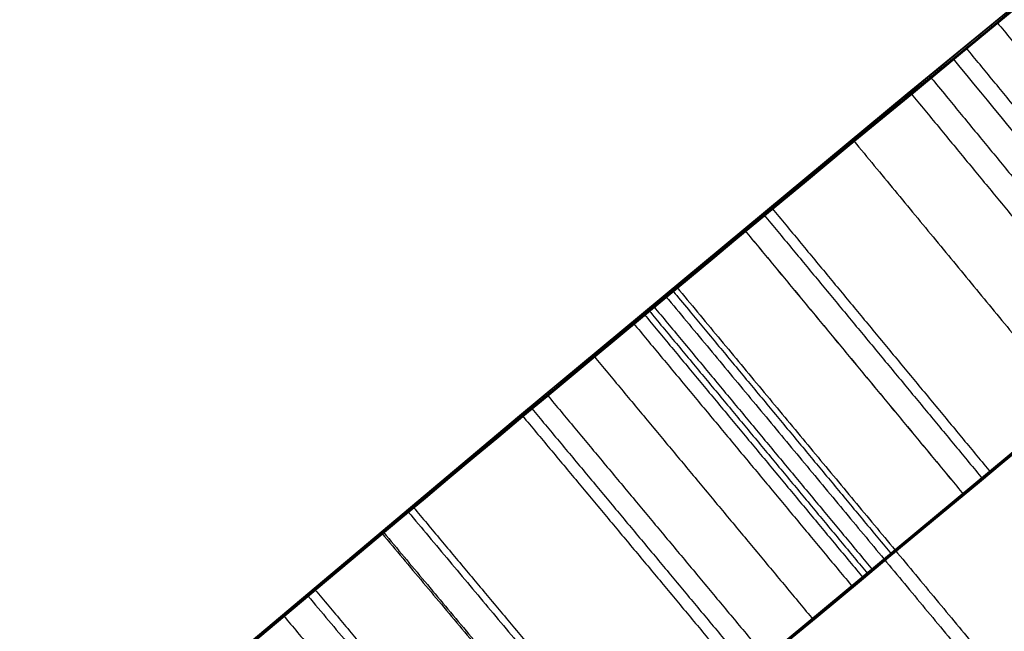
# Model space of a CAD drawing. Units: millimetres. Extents: x -68 to 68, y -68 to 68.
# Drawn here: x -16 to -16, y 19 to 19 of the extents above; entities that cross this region are included whole.
import ezdxf

# ---------------------------------------------------------------- set-up
doc = ezdxf.new("R2010")
doc.units = ezdxf.units.MM
doc.layers.add('Livello 01', color=18, linetype='Continuous', true_color=0x000000)

# ---------------------------------------------------------------- blocks, each defined once
blk = doc.blocks.new('10CI06160YY')
at = {"layer": 'Livello 01'}
for centre, radius in [((0, 0, -26), 29.95), ((0, 0, -35.5), 24), ((0, 0, -32.24999999999999), 24), ((0, 0, -36), 23.5), ((0, 0, -28.5), 22.9), ((0, 0, -26), 22.9), ((0, 0, -27.24999999999999), 22.9)]:
    blk.add_circle(centre, radius, dxfattribs=at)
at = {"layer": 'Livello 01', "extrusion": (0, 0, -1)}
blk.add_circle((0, 0), 29.95, dxfattribs=at)
at = {"layer": 'Livello 01'}
for centre, radius, start in [((0, 0, -13), 29.95, 204.4877713897663), ((0, 0, -29), 24, 180)]:
    blk.add_arc(centre, radius, start, 0, dxfattribs=at)
at = {"layer": 'Livello 01', "extrusion": (0, 0, -1)}
blk.add_arc((0, 0, 28.5), 23.5, 180, 0, dxfattribs=at)
blk = doc.blocks.new('10PM04460YY')
at = {"layer": 'Livello 01', "color": 5, "true_color": 0x0000ff}
for centre, radius in [((0, 0, -10.5), 26.25), ((0, 0, -9), 24)]:
    blk.add_circle(centre, radius, dxfattribs=at)
at = {"layer": 'Livello 01', "color": 5, "true_color": 0x0000ff, "extrusion": (0, 0, -1)}
for centre, radius in [((0, 0, 9), 26.25), ((0, 0, 9.75), 26.25), ((0, 0, -1.5), 24), ((0, 0, 3.750000000000004), 24), ((0, 0), 22.5), ((0, 0, 10.5), 22.5), ((-5e-16, 0, 5.249999999999999), 22.5)]:
    blk.add_circle(centre, radius, dxfattribs=at)
blk = doc.blocks.new('10PM06260YY_oa_0')
at = {"layer": 'Livello 01', "extrusion": (0, 0, -1)}
for centre, radius in [((-1.7e-14, 5.71e-14, -3.00000000000002), 28.5), ((-1.7e-14, 5.71e-14), 28.5), ((-1.7e-14, 5.71e-14, -1.500000000000017), 28.5), ((-1.37e-14, 5.71e-14, -12.375), 26.75), ((-1.37e-14, 5.71e-14, -7.687500000000007), 26.75), ((0, 5.71e-14, -100), 24.5), ((-1.37e-14, 5.71e-14, -56.75), 24.5), ((-1.37e-14, 5.71e-14, -12), 23.188)]:
    blk.add_circle(centre, radius, dxfattribs=at)
at = {"layer": 'Livello 01'}
for centre, radius in [((1.37e-14, 5.71e-14, 13.5), 24.5), ((1.37e-14, 5.71e-14, 3.00000000000001), 24.5), ((1.37e-14, 5.71e-14), 24.5), ((1.37e-14, 5.71e-14, 1.500000000000012), 24.5), ((0, 5.71e-14, 56), 23.2), ((1.37e-14, 5.71e-14, 10), 23.188), ((1.37e-14, 5.69e-14, 11), 23.188), ((1.37e-14, 5.71e-14, 6.500000000000006), 23.188)]:
    blk.add_circle(centre, radius, dxfattribs=at)
at = {"layer": 'Livello 01', "extrusion": (0, 0, -1)}
for centre, radius, start, end in [((-1.37e-14, 5.71e-14, -3.00000000000002), 26.75, 1.4e-14, 180), ((1.8e-15, 9.06e-14, -15.7499999999997), 24.49999999999998, 47.02864357636388, 132.9713564236361), ((1.8e-15, 9.06e-14, -35.7499999999997), 24.49999999999998, 47.02864357636388, 132.9713564236361), ((-5.34e-14, 9.59e-14, -35.7499999999997), 24.39999999999998, 47.02864357636366, 132.971356423636), ((-5.34e-14, 9.59e-14, -36.2499999999997), 24.39999999999998, 47.02864357636366, 132.971356423636), ((-3.7e-15, -1.8e-15, -16.2499999999997), 24.40000000000001, 47.0286435763639, 132.9713564236361), ((-3.7e-15, -1.8e-15, -15.7499999999997), 24.40000000000001, 47.0286435763639, 132.9713564236361), ((-1.37e-14, 5.71e-14, -35.9999999999997), 24.4, 47.02864357636381, 132.971356423636), ((-1.37e-14, 5.71e-14, -15.9999999999997), 24.4, 47.02864357636381, 132.9713564236362), ((0, 5.71e-14, -100), 23.4, 0, 270), ((2.22826e-11, 2.85354e-11, -31.0919451842383), 24.39999999996384, 48.09539447604153, 51.29669217083472), ((-2.13163e-11, -2.70006e-11, -30.8973575553723), 24.40000000003441, 48.13992037695086, 50.55133649919573)]:
    blk.add_arc(centre, radius, start, end, dxfattribs=at)
at = {"layer": 'Livello 01'}
for centre, radius, start, end in [((-1.8e-15, 9.06e-14, 16.2499999999997), 24.49999999999998, 47.02864357636387, 132.9713564236361), ((-1.8e-15, 9.06e-14, 36.2499999999997), 24.49999999999998, 47.02864357636387, 132.9713564236361), ((1.37e-14, 5.71e-14, 3.00000000000001), 23.188, 90, 0), ((1.7e-14, 5.71e-14, 12), 23, 89.99999999999999, 269.9999999999999), ((-6.6507e-12, 4.9454e-12, 31.09194518526522), 24.49999999999195, 128.7033078291594, 131.9046055239485), ((1.9611e-11, -2.51816e-11, 30.8973575553723), 24.50000000003192, 129.448663500804, 131.860079623049)]:
    blk.add_arc(centre, radius, start, end, dxfattribs=at)
for points, degree, knots in [([(-16.09137214207363, 18.47478650057775, 17.98760926649031), (-16.09137608539825, 18.47478312527362, 17.98466933800866), (-16.09139299545965, 18.47477084942284, 17.8585347945355), (-16.0788504026197, 18.4856930277136, 17.6078591098952), (-15.9730633597865, 18.5776202115912, 17.2548546363568), (-15.7404124127741, 18.7758013538302, 17.019790723733), (-15.4535835518506, 19.012783206888, 16.9705529926475), (-15.1608969004184, 19.246767637056, 17.0197426828281), (-14.9258465660979, 19.4289565359646, 17.2643241696784), (-14.8190672576072, 19.5101354607838, 17.61674441634659), (-14.8106398724226, 19.51653163252167, 17.86286545754905), (-14.8111763911517, 19.5161229220917, 17.9866518027982)], 3, [3.024736437647313, 3.024736437647313, 3.024736437647313, 3.024736437647313, 3.033787447729818, 3.413010878696043, 3.792234309662278, 4.171457740628503, 4.550681171594728, 4.929904602560953, 5.309128033527188, 5.688351464493412, 6.067574895459622, 6.067574895459622, 6.067574895459622, 6.067574895459622]), ([(-14.8111763911517, 19.5161229220917, 17.98665180279821), (-14.8117129098808, 19.51571421166173, 18.11043814804736), (-14.8222863699818, 19.507683198204, 18.3594624878415), (-14.9270128479629, 19.4280801689185, 18.7218841181317), (-15.1699216348187, 19.2397035968751, 18.959490445115), (-15.4648253738404, 19.0036482869717, 19.0033181340826), (-15.7527698738438, 18.7654461693549, 18.9484006712447), (-15.9848003679352, 18.5674892479892, 18.7084283803613), (-16.07886604551221, 18.48566467610286, 18.34999212095473), (-16.09121086614882, 18.47492454533633, 18.10784782918744), (-16.09137214207363, 18.47478650057776, 17.98760926649031)], 3, [0, 0, 0, 0, 0.3792234309662278, 0.7584468619324546, 1.137670292898684, 1.516893723864909, 1.896117154831134, 2.275340585797369, 2.654564016763594, 3.024736437647313, 3.024736437647313, 3.024736437647313, 3.024736437647313]), ([(-15.3543427461831, 19.0917301162764, 24.3870482770218), (-15.36794675636547, 19.08078922019092, 24.25917058143993), (-15.50411013186027, 18.97141049006215, 24.03896015855127), (-15.81038707559466, 18.71725957338711, 24.01186103889598), (-16.05102460586368, 18.51056070922234, 24.02387466385), (-16.22573657877545, 18.35707143040729, 24.1453865199527), (-16.29571322887533, 18.29481473204401, 24.33993807285938), (-16.19198078811942, 18.3869550769033, 24.50813470844296), (-16.00410368626347, 18.55119119351862, 24.56942551744211), (-15.76710366806868, 18.75351759396382, 24.62891451981818), (-15.47813996892328, 18.99279060370925, 24.69756170951747), (-15.1893955364418, 19.22415879913741, 24.81601228117606), (-14.99872495061195, 19.37234439566915, 25.15731619060547), (-15.12086663351837, 19.27774657136998, 25.54949667104931), (-15.38940971500886, 19.06472034313181, 25.73669492631555), (-15.68138309938519, 18.82530182018056, 25.80204479153015), (-15.97018113231404, 18.5809164418333, 25.78612991303908), (-16.34720071794089, 18.25183487395314, 25.69988256675669), (-16.57867119363302, 18.03878512965283, 25.39393552936766), (-16.5863015004074, 18.0317664841131, 25.137048276188)], 3, [-6.362714984282013, -6.362714984282013, -6.362714984282013, -6.362714984282013, -5.965045297764386, -5.56737561124676, -5.169705924729134, -4.970871081470325, -4.772036238211506, -4.573201394952699, -4.37436655169388, -3.976696865176254, -3.579027178658638, -3.181357492141011, -2.783687805623384, -2.386018119105758, -1.988348432588131, -1.590678746070505, -1.193009059552879, -0.7953393730352518, 0, 0, 0, 0]), ([(-15.05938116492422, 19.32524356714622, 17.9906426871286), (-15.05934103941373, 19.32527490513723, 17.90135605111881), (-15.0660004510934, 19.3200733451517, 17.72218391301589), (-15.099923270126, 19.2936648281302, 17.4511578993405), (-15.2403041629148, 19.1833637229442, 17.2315057197733), (-15.452972236847, 19.0127310963097, 17.1638680360664), (-15.6652535639773, 18.8379481379873, 17.2261452303314), (-15.8006084542997, 18.7241533089435, 17.4498592064069), (-15.8365365084794, 18.6936823084116, 17.7179278578301), (-15.843232513552, 18.68802128830132, 17.89782097814438), (-15.84318135565072, 18.68806046907189, 17.98748407205335), (-15.84318127758653, 18.6880605293795, 17.98760926648762)], 3, [-4.460913509088146, -4.460913509088146, -4.460913509088146, -4.460913509088146, -4.182106414770172, -3.903299320452161, -3.62449222613415, -3.345685131816135, -3.066878037498123, -2.788070943180121, -2.509263848862109, -2.230456754544097, -2.230066916454037, -2.230066916454037, -2.230066916454037, -2.230066916454037]), ([(-15.84318127758653, 18.6880605293795, 17.98760926648762), (-15.84312552517099, 18.68810360028673, 18.07702149113864), (-15.83624246096097, 18.69390665665381, 18.25528639638601), (-15.7905275264858, 18.7328456991107, 18.6220448458074), (-15.525245551025, 18.9547653978943, 18.8381482989198), (-15.2411769493258, 19.1826644799802, 18.7429491209682), (-15.1006007253501, 19.2931371229768, 18.528107825848), (-15.0662412041563, 19.3198853172056, 18.2579037290747), (-15.0594212904347, 19.3252122291552, 18.07992932313843), (-15.05938116492422, 19.32524356714622, 17.9906426871286)], 3, [-6.690980425542183, -6.690980425542183, -6.690980425542183, -6.690980425542183, -6.412563169314231, -6.133756074996219, -5.576141886360195, -5.297334792042183, -5.018527697724171, -4.739720603406158, -4.460913509088146, -4.460913509088146, -4.460913509088146, -4.460913509088146]), ([(-15.10821193986083, 19.28709236719429, 24.36893641076814), (-15.11410687117331, 19.28247471558112, 24.23956070301897), (-15.1586720581093, 19.24767470206653, 24.11883854293786), (-15.3015818945619, 19.134260230126, 23.9361095492658), (-15.3863913598348, 19.0663701657329, 23.8856072452798), (-15.5401824510697, 18.9408845353419, 23.8288903145189), (-15.5778726368644, 18.9098861049412, 23.8193042772845), (-15.6741746082132, 18.8301396368551, 23.8010090325731), (-15.7247591324416, 18.7879414305332, 23.7952602213746), (-15.8306878392385, 18.6987731016513, 23.7905602212923), (-15.8748453591548, 18.6612755070633, 23.7913463151768), (-15.9699999923475, 18.5799090140942, 23.7995349198295), (-16.0193025202522, 18.537413601, 23.8074739548412), (-16.1581183453074, 18.4168465416487, 23.8415911886946), (-16.2588633561047, 18.3278328082969, 23.8825003400356), (-16.4086237260645, 18.1938770056797, 24.0056596937001), (-16.4836673896503, 18.1256597580708, 24.1191520288389), (-16.5263082559027, 18.0867898674378, 24.3542960725405), (-16.4973720169885, 18.1133801510339, 24.4965817309916), (-16.366152976137, 18.2320284314298, 24.6804454595907), (-16.2835224046046, 18.3061028452461, 24.7322074639633), (-16.1629816385171, 18.4121985653013, 24.7822586047837), (-16.1473811843761, 18.4258788418271, 24.7879753023399), (-16.1014555849923, 18.4660244300649, 24.8039857614102), (-16.0764143941563, 18.4878389917196, 24.8120855072754), (-16.0221322099821, 18.5349013971544, 24.828474031666), (-16.0059937025987, 18.5488307814765, 24.8330217187483), (-15.9590818128732, 18.5892083063669, 24.8458795417373), (-15.9344114838065, 18.6103651274784, 24.8523470824543), (-15.8567217545491, 18.6766970648485, 24.871865592273), (-15.8115655689446, 18.7149109427613, 24.8824344461019), (-15.7436664884768, 18.7719961600716, 24.8995497457205), (-15.7131033142755, 18.7975887391178, 24.907407364769), (-15.6655539082088, 18.8372338446787, 24.9200174927821), (-15.6436681481449, 18.8554055822802, 24.9260050230009), (-15.6037082745646, 18.8884875223998, 24.9373450158631), (-15.5720190965891, 18.9146200505013, 24.9467786218897), (-15.5332187845159, 18.9464968949862, 24.9595752901329), (-15.50480623438, 18.9697601929269, 24.9703778182019), (-15.4383026274822, 19.0239870835102, 25.0008765082753), (-15.3853278460435, 19.0668150515864, 25.0334283019686), (-15.3201423319033, 19.1192308441492, 25.1108900086493), (-15.2932406900144, 19.1407104217898, 25.1794217649453), (-15.2971477397471, 19.1375880737849, 25.3076385591047), (-15.3230293736067, 19.1169276377581, 25.3681490539712), (-15.3953048133328, 19.0587707157692, 25.458340069895), (-15.432675044162, 19.0286006105652, 25.4831337511443), (-15.5433459322812, 18.9383076710813, 25.5343956938741), (-15.5812592796828, 18.9071053001777, 25.5442498850365), (-15.681911640114, 18.8237063004171, 25.5620968767181), (-15.7258387428371, 18.7870360823458, 25.5651015366784), (-15.8310539250918, 18.6984614486304, 25.564647891906), (-15.8771241756639, 18.6593294948749, 25.5603221099294), (-16.0148579645536, 18.541545823534, 25.534965901204), (-16.1199708632538, 18.4501225859906, 25.4950252568316), (-16.2352081713188, 18.3485867753215, 25.398388602597), (-16.2730573639843, 18.3149863959331, 25.3509532295382), (-16.32309133960102, 18.27040809003297, 25.24023470415285), (-16.33688132374509, 18.25805129271289, 25.18606794651365), (-16.34532209873066, 18.25049165060348, 25.1138526479522)], 3, [1.13711818292e-05, 1.13711818292e-05, 1.13711818292e-05, 1.13711818292e-05, 0.0624999953589669, 0.0624999953589669, 0.124999990717934, 0.124999990717934, 0.156249988397417, 0.156249988397417, 0.187499986076901, 0.187499986076901, 0.218749983756384, 0.218749983756384, 0.249999981435867, 0.249999981435867, 0.312499976794834, 0.312499976794834, 0.374999972153801, 0.374999972153801, 0.437499967512768, 0.437499967512768, 0.499999962871735, 0.499999962871735, 0.515624961711477, 0.515624961711477, 0.531249960551218, 0.531249960551218, 0.54687495939096, 0.54687495939096, 0.562499958230702, 0.562499958230702, 0.593749955910185, 0.593749955910185, 0.609374954749927, 0.609374954749927, 0.624999953589669, 0.624999953589669, 0.64062495242941, 0.64062495242941, 0.656249951269152, 0.656249951269152, 0.687499948948635, 0.687499948948635, 0.718749946628119, 0.718749946628119, 0.749999944307602, 0.749999944307602, 0.781249941987086, 0.781249941987086, 0.812499939666569, 0.812499939666569, 0.843749937346053, 0.843749937346053, 0.874999935025536, 0.874999935025536, 0.937499930384503, 0.937499930384503, 0.968749928063986, 0.968749928063986, 0.9999999614035374, 0.9999999614035374, 0.9999999614035374, 0.9999999614035374]), ([(-16.3453220987307, 18.2504916506035, 25.1138526479522), (-16.33060208836037, 18.26367503866038, 25.23978941586517), (-16.22176581040752, 18.36134897922994, 25.4683820217476), (-15.93272380764959, 18.61317823278589, 25.56408786705402), (-15.69314284968274, 18.81493696334144, 25.57319858625551), (-15.50127254472485, 18.97293214717981, 25.52180974022882), (-15.36410522368664, 19.08409018980558, 25.44388345257943), (-15.27310143162717, 19.1567740214155, 25.27143964491619), (-15.32517478097023, 19.1153009340811, 25.07098647874466), (-15.46500455020165, 19.0025193414695, 24.98188413716354), (-15.65373257532365, 18.84773295347943, 24.91936715800777), (-15.89632859052062, 18.64410174608265, 24.86369179770304), (-16.17598296292536, 18.40214700050358, 24.78898860561919), (-16.4540897568964, 18.15316656226235, 24.64177822694241), (-16.55887059538211, 18.05699107182688, 24.22888304624871), (-16.34871528213905, 18.24859631985557, 23.91201749546792), (-16.07138572160343, 18.49348363807585, 23.80642169122315), (-15.78085842924992, 18.74199180025755, 23.78074890036738), (-15.48978009145826, 18.98332054875641, 23.82725215283219), (-15.20692716444436, 19.21007481348801, 23.99209523878084), (-15.11408296345849, 19.28249340401543, 24.23977384990998), (-15.108208737868, 19.2870948754085, 24.3690070408102)], 3, [-6.339307192609036, -6.339307192609036, -6.339307192609036, -6.339307192609036, -5.943100736123853, -5.546894020382217, -5.150687304640583, -4.952583946769774, -4.754480588898957, -4.556377231028139, -4.358273873157322, -4.160170515286505, -3.962067157415697, -3.565860441674062, -3.169653725932426, -2.773447010190802, -2.377240294449166, -1.981033578707541, -1.584826862965906, -1.188620147224271, -0.7924134314826436, -0.3962067157410125, 0, 0, 0, 0]), ([(-14.62981504758657, 19.27714998835182, 17.9866518027982), (-14.62928600182797, 19.2775531979044, 17.8634437283465), (-14.6375608157325, 19.2712729012528, 17.61810015292859), (-14.7419173299022, 19.1919354537278, 17.2670762411307), (-14.9728707875797, 19.0129736929411, 17.0205943944414), (-15.2644339297889, 18.7799364566802, 16.9701699686119), (-15.5498236617664, 18.5440962418438, 17.0204712294596), (-15.7791749970131, 18.3486691788573, 17.2581790855639), (-15.8820381521298, 18.2592735825054, 17.60995316149), (-15.89435758793198, 18.24854728372839, 17.85927072880887), (-15.89433892186771, 18.24856121387011, 17.98469816124672), (-15.89433503362876, 18.24856454404051, 17.98760926649024)], 3, [0, 0, 0, 0, 0.3772314971553772, 0.7544629943107898, 1.131694491466193, 1.508925988621606, 1.88615748577702, 2.263388982932432, 2.640620480087845, 3.017851977243259, 3.026816551043019, 3.026816551043019, 3.026816551043019, 3.026816551043019]), ([(-15.89433503362876, 18.24856454404051, 17.98760926649024), (-15.89417530380449, 18.24870134826962, 18.10719819459102), (-15.88204895885947, 18.25925033762978, 18.34799505743047), (-15.7906036026366, 18.3388021063071, 18.7051354479431), (-15.5620266747948, 18.5338676696431, 18.9476951615589), (-15.2755234976502, 18.7709238324067, 19.003648082168), (-14.9819540452535, 19.0058670236619, 18.9588732235438), (-14.7425876270378, 19.1914412326743, 18.7186218656851), (-14.6407350902841, 19.2688536439373, 18.3573485996388), (-14.63034409334517, 19.27674677879924, 18.10985987724993), (-14.62981504758657, 19.27714998835182, 17.98665180279824)], 3, [3.026816551043019, 3.026816551043019, 3.026816551043019, 3.026816551043019, 3.395083474398661, 3.772314971554075, 4.149546468709488, 4.526777965864901, 4.904009463020314, 5.281240960175721, 5.658472457331132, 6.035703954486543, 6.035703954486543, 6.035703954486543, 6.035703954486543]), ([(-16.5186023106098, 17.9581674372392, 25.137048276188), (-16.5110042892962, 17.96515638538749, 25.39389694605039), (-16.28011169286082, 18.17768509303932, 25.7004938450216), (-15.9030324947074, 18.50677708862992, 25.78644992506277), (-15.61409681044341, 18.7512024080641, 25.80192514923507), (-15.32274723814472, 18.99002034023688, 25.73530265235602), (-15.05469548996124, 19.20253730712068, 25.54460346627123), (-14.93798969358746, 19.29290868211596, 25.14709252490974), (-15.13449830563386, 19.14010878881561, 24.81103734748397), (-15.4216243283148, 18.90982532960232, 24.69591168391124), (-15.70830249120927, 18.67229323553599, 24.62759159130708), (-15.94367699321948, 18.47124890747415, 24.56850342340054), (-16.13024783339884, 18.30805698893271, 24.50499584040218), (-16.22922661115775, 18.22011492850025, 24.3345125672846), (-16.15742466265025, 18.28399050020479, 24.14363627526777), (-15.98426538711195, 18.4360790957039, 24.02370238647077), (-15.74420713865691, 18.64226110987502, 24.01174416330191), (-15.43934293452025, 18.89517853148219, 24.0398554378714), (-15.30512457092274, 19.00298555213139, 24.260075473101), (-15.291671959464, 19.0138046872304, 24.3870482770218)], 3, [-6.344815709464591, -6.344815709464591, -6.344815709464591, -6.344815709464591, -5.551713745781518, -5.15516276393998, -4.758611782098446, -4.362060800256911, -3.965509818415367, -3.568958836573832, -3.172407854732298, -2.775856872890763, -2.379305891049228, -1.982754909207694, -1.784479418286921, -1.586203927366149, -1.387928436445386, -1.189652945524614, -0.7931019636830797, -0.3965509818415453, 0, 0, 0, 0]), ([(-15.0465425797543, 19.2083720391823, 24.3690070408102), (-15.05237767151061, 19.20380122259151, 24.24010867972685), (-15.14433026793006, 19.13208159304385, 23.99278157681099), (-15.42613418975801, 18.90618577739127, 23.82728135018682), (-15.71654487120483, 18.66541527201955, 23.78072560593134), (-16.00631227517114, 18.4175501495985, 23.80646466591566), (-16.28292083344334, 18.17327131535703, 23.91265642328806), (-16.49119674099879, 17.98336443034875, 24.2298401265523), (-16.3870125377598, 18.07899989502475, 24.64154028890411), (-16.10950923186996, 18.32743595807457, 24.78926089477286), (-15.83059435373504, 18.56873222649956, 24.86387972405594), (-15.58858903711116, 18.77184559723886, 24.9196237345595), (-15.40028168958964, 18.92625986700868, 24.98256868213915), (-15.26161541047237, 19.03808363614333, 25.07235643423299), (-15.2111948595717, 19.07823791621413, 25.27321653786744), (-15.30172557091557, 19.00593003944268, 25.44401429138079), (-15.43854599066612, 18.89504676668624, 25.5220689801638), (-15.62901233997568, 18.73820004823538, 25.5730670035527), (-15.86748526140251, 18.53739055975705, 25.56426773280245), (-16.15629414383255, 18.28575241364986, 25.4678844228877), (-16.2639910891601, 18.18908955413194, 25.2394069699288), (-16.2786064983277, 18.175999847948, 25.1138526479522)], 3, [-6.320892961052341, -6.320892961052341, -6.320892961052341, -6.320892961052341, -5.925837134780896, -5.530781308509451, -5.13572548223801, -4.740669655966557, -4.345613829695113, -3.950558003423669, -3.555502177152226, -3.160446350880783, -2.765390524609339, -2.370334698337896, -2.172806785202169, -1.975278872066452, -1.777750958930725, -1.580223045794998, -1.382695132659282, -1.185167219523554, -0.7901113932521113, -0.395055566980667, 0, 0, 0, 0]), ([(-15.3259922307192, 19.1144961258187, 31.3110173491868), (-15.37825833992259, 19.0725891888894, 31.50614415687922), (-15.57773604491297, 18.91184768895522, 31.7225329925205), (-15.89025813595679, 18.64883516050413, 31.77100291882589), (-16.19669254030189, 18.38471299899213, 31.75739908912169), (-16.57391327241, 18.04458920129652, 31.52855302768119), (-16.64134149358458, 17.9808770835279, 30.9701249514156), (-16.52278579617702, 18.09035719698948, 30.58550942093291), (-16.2751150683696, 18.31468179897687, 30.32929256725461), (-15.89016423461167, 18.65217708471086, 30.24997608799571), (-15.40592895892254, 19.05187058396047, 30.45385308368321), (-15.30981187369601, 19.12746235312109, 30.887466965104), (-15.3195489317501, 19.1196605756408, 31.0919451842383)], 3, [-5.15270674679271, -5.15270674679271, -5.15270674679271, -5.15270674679271, -4.508618403443656, -4.186574231769116, -3.864530060094566, -3.220441716745467, -2.576353373396378, -2.254309201721828, -1.932265030047278, -1.288176686698189, -0.6440883433490944, 0, 0, 0, 0]), ([(-15.3195489317501, 19.1196605756408, 31.0919451842383), (-15.3099968860747, 19.1273141127183, 30.8913522250537), (-15.3512641790946, 19.0947390848922, 30.6723416898993), (-15.5726997709181, 18.9145815301664, 30.3858232693054), (-15.7345383521901, 18.7806858715126, 30.3133460531698), (-16.0385108887865, 18.5217717141544, 30.2862781506782), (-16.1981704035279, 18.3821134158548, 30.3135010073643), (-16.4007120339505, 18.2009573729846, 30.4586404044229), (-16.4615572485405, 18.1458263981107, 30.5226742677872), (-16.5536451455088, 18.0618580194265, 30.6837727376662), (-16.5842305903896, 18.0336802658197, 30.7850439407212), (-16.6242081689823, 17.9968612700784, 31.0722525216532), (-16.602073795849, 18.0176561505119, 31.3037821978925), (-16.4673198255989, 18.1405919041155, 31.5413163859011), (-16.4011737032517, 18.2005141377568, 31.6101144108867), (-16.3062361701958, 18.2854714293214, 31.6758718044201), (-16.2723410524382, 18.3156558774933, 31.694539156348), (-16.1999885887072, 18.3796818056074, 31.7253703017039), (-16.1572511044685, 18.4172632441211, 31.7384696070031), (-16.0477694680942, 18.5129276378242, 31.762399113924), (-15.9713383397983, 18.5789561335586, 31.7675528421434), (-15.8098101976943, 18.7166012109541, 31.7590489316585), (-15.7394193432829, 18.7758108024175, 31.7472320949256), (-15.50422890289421, 18.9713061314762, 31.6510471376963), (-15.38041911914851, 19.07085667732269, 31.51421106598972), (-15.32599223071911, 19.1144961258187, 31.31101734918682)], 3, [0, 0, 0, 0, 0.125, 0.125, 0.25, 0.25, 0.375, 0.375, 0.4375, 0.4375, 0.5, 0.5, 0.625, 0.625, 0.6875, 0.6875, 0.71875, 0.71875, 0.75, 0.75, 0.8125, 0.8125, 0.875, 0.875, 0.9999999999999957, 0.9999999999999957, 0.9999999999999957, 0.9999999999999957]), ([(-16.3221262513377, 18.2712395484104, 27.5249348749598), (-16.16721433127733, 18.4096259950641, 27.3080581968566), (-15.79033863859083, 18.7372157133297, 27.2294801229162), (-15.38329267500529, 19.0689748552206, 27.5603264940247), (-15.28316768720845, 19.1485974797897, 28.0125195520293), (-15.36383536035421, 19.0846311792593, 28.4693197665626), (-15.65509257462809, 18.8475722939558, 28.7507499278662), (-15.99966463329858, 18.5561909590398, 28.8108846680901), (-16.21817482698379, 18.3638913229427, 28.7051665099761), (-16.2989303750491, 18.2919345239727, 28.600965802795)], 3, [0, 0, 0, 0, 0.9372639618322867, 1.40589594274842, 1.874527923664564, 2.343159904580697, 2.811791885496839, 3.280423866412977, 3.749055847329116, 3.749055847329116, 3.749055847329116, 3.749055847329116]), ([(-16.2989303750491, 18.2919345239727, 28.600965802795), (-16.2181247644357, 18.3639359309084, 28.7052311068123), (-16.112027793238, 18.4574046618607, 28.7592464672565), (-15.8811611778798, 18.6564183621603, 28.7896899705988), (-15.7701853546293, 18.7502071215725, 28.7684358768682), (-15.5581369517797, 18.9265260365155, 28.6594867336855), (-15.4614231200011, 19.0052807317667, 28.568547587264), (-15.3379514307928, 19.1050659903495, 28.3147431544827), (-15.3108590695326, 19.1266202955698, 28.1636442353587), (-15.3156400130708, 19.1227921697648, 27.8686421529113), (-15.3499514663232, 19.0954464096306, 27.7182405557303), (-15.4807836890761, 18.9895344854366, 27.4781338636415), (-15.5848198146038, 18.904591401308, 27.3934080694585), (-15.91211371162115, 18.63156933937252, 27.26179607593438), (-16.16406587513269, 18.41243858477048, 27.30365034657721), (-16.32212625133764, 18.27123954841041, 27.52493487495985)], 3, [0, 0, 0, 0, 0.124999999394253, 0.124999999394253, 0.249999998788506, 0.249999998788506, 0.37499999818276, 0.37499999818276, 0.499999997577013, 0.499999997577013, 0.624999996971266, 0.624999996971266, 0.749999996365519, 0.749999996365519, 0.9999999999705073, 0.9999999999705073, 0.9999999999705073, 0.9999999999705073]), ([(-15.64918326811318, 18.4592270401296, 17.98760926648761), (-15.6491833025118, 18.45922701208417, 17.98746500030682), (-15.64919932698951, 18.45921411064575, 17.8980081944796), (-15.642659738656, 18.4647485882665, 17.7189212096993), (-15.6075849347476, 18.4944908659755, 17.452102929999), (-15.475042330127, 18.6059433828754, 17.2270849512992), (-15.2635403801776, 18.7801102176697, 17.1633339025821), (-15.0518043628483, 18.9499616872194, 17.2327059509928), (-14.9145052606289, 19.05781939217, 17.4537276171787), (-14.8814886676323, 19.0835254035257, 17.72331135109798), (-14.87493850492971, 19.08864071377043, 17.90175242950683), (-14.87498057923128, 19.08860793163017, 17.99064268712865)], 3, [-6.604911288389999, -6.604911288389999, -6.604911288389999, -6.604911288389999, -6.604466780112556, -6.329280664274534, -6.054094548436502, -5.778908432598479, -5.503722316760447, -5.228536200922421, -4.953350085084393, -4.678163969246365, -4.402977853408392, -4.402977853408392, -4.402977853408392, -4.402977853408392]), ([(-15.64918336800455, 18.45922695874805, 17.9876092664876), (-15.6491833658882, 18.4592269605422, 17.9379808469215), (-15.6483023060099, 18.4599740053198, 17.8909460537955), (-15.6447774290018, 18.4629614237358, 17.8020637204241), (-15.6428568182686, 18.4645893961397, 17.768267062985), (-15.6343580894344, 18.4717860028808, 17.6736574697615), (-15.6301125142244, 18.4753808181568, 17.6375419003128), (-15.6138335477818, 18.4891404755709, 17.5419471038881), (-15.6063214930814, 18.4954881610171, 17.5070166995276), (-15.5632235211698, 18.5317965958255, 17.3690520178714), (-15.5208786630086, 18.5673904038443, 17.3029420020951), (-15.4051261232695, 18.6635406610526, 17.2068350787303), (-15.3398231832091, 18.7173485743784, 17.1855735479296), (-15.190057384195, 18.8390941823584, 17.1854649124558), (-15.1239027507871, 18.8921443600719, 17.2089337172272), (-15.0364278107429, 18.9617305889147, 17.2807983125859), (-15.0064605692078, 18.9854374404097, 17.3153140213582), (-14.9754414210356, 19.00990077959, 17.3600431844576), (-14.9658185707043, 19.0174762462253, 17.3770956547929), (-14.9480118162451, 19.0314757969102, 17.4154860940679), (-14.9378344305776, 19.0394629866357, 17.4430967746275), (-14.921428205503, 19.0523272459641, 17.4947207944938), (-14.9120477781267, 19.0596676133982, 17.533712859641), (-14.9003208788255, 19.0688348444688, 17.5990650352165), (-14.896802507369, 19.0715833322521, 17.6219931067175), (-14.8905479715166, 19.0764670956274, 17.6701372756708), (-14.8872323163185, 19.0790544569741, 17.7018683483849), (-14.8784064402691, 19.0859399033334, 17.8010940242181), (-14.8749091328494, 19.0886636069076, 17.8903742566996), (-14.8750163024222, 19.0885800939914, 18.0407769023431), (-14.8759388716607, 19.0878612722366, 18.0882576195509), (-14.8786525436725, 19.0857459848981, 18.1554984483526), (-14.8797787283389, 19.0848680350811, 18.1772486834514), (-14.8824741687461, 19.08276619197, 18.2194224046458), (-14.8834281470974, 19.0820223221248, 18.2330562558937), (-14.8906459691741, 19.0763911646891, 18.3127054952182), (-14.8970609510641, 19.0713837596095, 18.3610467946823), (-14.9130895279847, 19.0588526469022, 18.4482130067727), (-14.9194798689082, 19.053856742195, 18.4772401326376), (-14.9916321299882, 18.9972720950297, 18.696562662482), (-15.1241506007739, 18.8926840295918, 18.7884575642796), (-15.3369893892067, 18.7196452099013, 18.7883954112132), (-15.4036350529978, 18.6647625857808, 18.7633560853636), (-15.4879273350999, 18.59476917496, 18.6922718423882), (-15.5166844855751, 18.5707628516376, 18.6591312557872), (-15.5477626446075, 18.5447367014501, 18.6149039031732), (-15.5573978269746, 18.5366531063592, 18.5980822165829), (-15.5752253823876, 18.5216762151831, 18.5602803719645), (-15.5860269564009, 18.5125850210881, 18.5312494045409), (-15.6103477465667, 18.492098053221, 18.456206482783), (-15.6249159772981, 18.4797771224916, 18.3821366846046), (-15.6394793326627, 18.4674504643132, 18.2499787961792), (-15.6431186521425, 18.464367006403, 18.2024173015111), (-15.6479706709577, 18.4602552526502, 18.1002765817888), (-15.6491833701209, 18.4592269569539, 18.0372376860537), (-15.64918336800455, 18.45922695874805, 17.9876092664876)], 3, [0, 0, 0, 0, 0.03125, 0.03125, 0.0625, 0.0625, 0.09375, 0.09375, 0.125, 0.125, 0.1875, 0.1875, 0.25, 0.25, 0.3125, 0.3125, 0.34375, 0.34375, 0.359375, 0.359375, 0.375, 0.375, 0.40625, 0.40625, 0.421875, 0.421875, 0.4375, 0.4375, 0.5, 0.5, 0.53125, 0.53125, 0.546875, 0.546875, 0.5625, 0.5625, 0.59375, 0.59375, 0.625, 0.625, 0.75, 0.75, 0.8125, 0.8125, 0.84375, 0.84375, 0.859375, 0.859375, 0.875, 0.875, 0.9375, 0.9375, 0.96875, 0.96875, 1, 1, 1, 1]), ([(-14.87498057923128, 19.08860793163017, 17.99064268712865), (-14.87502265353287, 19.0885751494899, 18.07953294475043), (-14.8817411134418, 19.0833287106841, 18.2566528968287), (-14.9150351715532, 19.0574049797943, 18.5251924422942), (-15.0529391381777, 18.9490663231309, 18.742740690027), (-15.2640789755961, 18.7796456791284, 18.8117722848915), (-15.4706544776278, 18.6095898892547, 18.7406038641863), (-15.6081654507976, 18.4940152131397, 18.52507450976), (-15.64257697691262, 18.46481472374365, 18.25494350658151), (-15.64916200701913, 18.45924437444096, 18.07677728525799), (-15.64918326811318, 18.4592270401296, 17.98760926648761)], 3, [-4.402977853408392, -4.402977853408392, -4.402977853408392, -4.402977853408392, -4.12779173757036, -3.852605621732338, -3.577419505894306, -3.302233390056283, -3.027047274218251, -2.751861158380229, -2.476675042542197, -2.201933434981608, -2.201933434981608, -2.201933434981608, -2.201933434981608]), ([(-15.2570201606001, 19.0416211447199, 31.0919451842383), (-15.2473451667153, 19.0493731935414, 30.8879376287566), (-15.3421691361431, 18.9748134865695, 30.4550164773728), (-15.8248948960026, 18.5764120370757, 30.2496754027929), (-16.209122943909, 18.2395414105868, 30.3294187876187), (-16.4556166367473, 18.0162697100912, 30.5860406576574), (-16.5731728977916, 17.9077115894565, 30.9699824473862), (-16.5070680785421, 17.9701935607663, 31.526856224258), (-16.1314080187849, 18.3089525330414, 31.7573390350622), (-15.8256650612835, 18.5724951781041, 31.7710332992898), (-15.5139221221603, 18.8348502751877, 31.7225279218133), (-15.3154253961865, 18.9947936360963, 31.505902211245), (-15.2634371603896, 19.0364777742848, 31.3110173491868)], 3, [-5.140552036040208, -5.140552036040208, -5.140552036040208, -5.140552036040208, -4.497983031535181, -3.855414027030151, -3.212845022525127, -2.89156052027261, -2.570276018020104, -1.92770701351507, -1.285138009010047, -0.9638535067575297, -0.6425690045050234, 0, 0, 0, 0]), ([(-16.2324041286203, 18.217273566732, 28.600965802795), (-16.1520086919783, 18.2889094903453, 28.7051269978098), (-15.9341047657224, 18.480679667536, 28.811053713799), (-15.5902747744784, 18.7714081613643, 28.7504518788503), (-15.3006585718973, 19.0071061078258, 28.4680668790869), (-15.221024983229, 19.0702510180325, 28.0125224791515), (-15.3200236255871, 18.991524257979, 27.5614126821524), (-15.7250133917482, 18.6614794987171, 27.2292606586712), (-16.1013141621271, 18.3344056403911, 27.3081825494956), (-16.2555053278629, 18.1966630604576, 27.52493487496)], 3, [0, 0, 0, 0, 0.4674965210581988, 0.9349930421163976, 1.402489563174594, 1.869986084232799, 2.337482605290994, 2.804979126349188, 3.739972168465588, 3.739972168465588, 3.739972168465588, 3.739972168465588]), ([(-16.23134256894994, 18.21821940212987, 28.60233637817215), (-16.15101105397505, 18.28978904084249, 28.70569058449733), (-16.04575954879417, 18.38250352513532, 28.7593133148247), (-15.8163401118476, 18.5802697157842, 28.7896899705988), (-15.705817251141, 18.6736756639334, 28.7684358768682), (-15.4946343519765, 18.8492749098358, 28.6594867336855), (-15.3983152705317, 18.9277081573514, 28.568547587264), (-15.2753475474018, 19.0270861291644, 28.3147431544827), (-15.248365767208, 19.0485524576287, 28.1636442353587), (-15.2531271966909, 19.044739956827, 27.8686421529113), (-15.2872986031953, 19.0175058120403, 27.7182405557303), (-15.4175968168758, 18.9120261814144, 27.4781338636415), (-15.5212083051565, 18.8274298037516, 27.3934080694585), (-15.84716630871653, 18.55552211757918, 27.26179607593441), (-16.09808622239566, 18.33728923464701, 27.30364490123499), (-16.25550532786295, 18.19666306045764, 27.52493487495999)], 3, [0.0005489477272282, 0.0005489477272282, 0.0005489477272282, 0.0005489477272282, 0.124999999394253, 0.124999999394253, 0.249999998788506, 0.249999998788506, 0.37499999818276, 0.37499999818276, 0.499999997577013, 0.499999997577013, 0.624999996971266, 0.624999996971266, 0.749999996365519, 0.749999996365519, 0.9999999999704388, 0.9999999999704388, 0.9999999999704388, 0.9999999999704388]), ([(-16.32727272989971, 18.26664050907931, 28.05199673063213), (-16.32727567673643, 18.2666379519064, 28.05291500548054), (-16.32754371970425, 18.26641227557167, 28.19719199204137), (-16.267117678917, 18.3210447815631, 28.4883332193293), (-15.9385945617865, 18.6088734516334, 28.635372869746), (-15.6117750373426, 18.882511411623, 28.4671957051631), (-15.55694459721127, 18.9269940606728, 28.1769281573797), (-15.5579510708952, 18.926176541384, 28.0322207517543)], 3, [-5.43904108216312, -5.43904108216312, -5.43904108216312, -5.43904108216312, -5.436139088153078, -4.983127497473649, -4.53011590679422, -4.077104316114792, -3.624092725435363, -3.624092725435363, -3.624092725435363, -3.624092725435363]), ([(-15.5579510708952, 18.926176541384, 28.0322207517543), (-15.55895754457914, 18.92535902209519, 27.88751334612899), (-15.61781387944622, 18.87760629589019, 27.59895127141109), (-15.9536953081142, 18.5958817534809, 27.4385075466367), (-16.2660116952563, 18.32192797719137, 27.62770983260245), (-16.32681566503876, 18.26703713569715, 27.9095690342909), (-16.32727272989971, 18.26664050907931, 28.05199673063214)], 3, [-3.624092725435363, -3.624092725435363, -3.624092725435363, -3.624092725435363, -3.171081134756006, -2.718069544076577, -2.265057953397144, -1.814948356727757, -1.814948356727757, -1.814948356727757, -1.814948356727757]), ([(-15.55795094493719, 18.92617638815672, 28.0322207517543), (-15.52620008736332, 18.88755161468589, 28.0322207517543), (-15.49444922978945, 18.84892684121505, 28.0322207517543), (-15.49444922228444, 18.84892683208524, 28.0322207517543), (-15.49444921477943, 18.84892682295543, 28.0322207517543)], 2, [1.9835323514e-06, 1.9835323514e-06, 1.9835323514e-06, 1, 1, 1.000000236371376, 1.000000236371376, 1.000000236371376]), ([(-15.55795919317159, 18.92616988562261, 28.03861827692443), (-15.55817467922173, 18.92599322409062, 28.11218375269802), (-15.5626653006596, 18.9223099154035, 28.16945486915373), (-15.5925327025593, 18.8977064473904, 28.3093160193669), (-15.6164881974343, 18.8779636762396, 28.3709644898709), (-15.72513590311, 18.7877344444937, 28.5267639940449), (-15.8321038494732, 18.697987130443, 28.5809120454466), (-16.048154569051, 18.5128865917383, 28.5848112340009), (-16.1563454394295, 18.4182439997467, 28.5350145404337), (-16.2462165894089, 18.3387846422423, 28.4152436497055), (-16.2617238131267, 18.3250277963096, 28.3883106495715), (-16.2878371063729, 18.301821425918, 28.3284870053268), (-16.2997161984073, 18.2912366222714, 28.2900051304002), (-16.32020413110369, 18.27296551993648, 28.20001996795389), (-16.32708641047583, 18.2668075027585, 28.12975032949806), (-16.32727682674888, 18.26663711714965, 28.05518230916392)], 3, [0.5017496784268413, 0.5017496784268413, 0.5017496784268413, 0.5017496784268413, 0.5625, 0.5625, 0.625, 0.625, 0.75, 0.75, 0.875, 0.875, 0.90625, 0.90625, 0.9375, 0.9375, 0.9991231909291243, 0.9991231909291243, 0.9991231909291243, 0.9991231909291243]), ([(-15.57083759154387, 18.91557603399282, 31.27880085434131), (-15.60951984198507, 18.88373375553343, 31.39198225378015), (-15.67200240425458, 18.83217229154432, 31.48021802293158), (-15.8423521527131, 18.6890944362427, 31.573063066811), (-15.9366907927593, 18.6087292682597, 31.5789702012038), (-16.108658463848, 18.4600661130588, 31.5456138764343), (-16.1979941446741, 18.3815680341104, 31.4948576527932), (-16.3236720093759, 18.2700517195175, 31.3306352412843), (-16.3562270309733, 18.2407217305205, 31.214281256662), (-16.363363335573, 18.2343176551257, 31.0919456842385), (-16.36336334529528, 18.23431764640099, 31.0919455175723), (-16.36336335501756, 18.23431763767627, 31.09194535090611), (-16.36336336473984, 18.23431762895156, 31.09194518423991)], 3, [-6.55e-14, -6.55e-14, -6.55e-14, -6.55e-14, 0.249999918783422, 0.249999918783422, 0.499999837566844, 0.499999837566844, 0.749999756350265, 0.749999756350265, 0.999999675133687, 0.999999675133687, 0.999999675133687, 1.00000001572584, 1.00000001572584, 1.00000001572584, 1.00000001572584]), ([(-15.57739130924341, 18.9101880487981, 28.23839270024895), (-15.57738915499555, 18.910185433647, 28.23839270024895), (-15.5773870007477, 18.9101828184959, 28.23839270024895), (-15.5455964150319, 18.87159060866225, 28.23839270024895), (-15.5138058293161, 18.8329983988286, 28.23839270024895), (-15.51380558709177, 18.83299810478016, 28.23839270024895), (-15.51380534486745, 18.83299781073172, 28.23839270024895)], 2, [-6.77637044227e-05, -6.77637044227e-05, -6.77637044227e-05, 0, 0, 1, 1, 1.00000761937289, 1.00000761937289, 1.00000761937289]), ([(-15.59985586453452, 18.89164625348045, 18.9714831858344), (-15.50434781899996, 18.7759846585101, 18.9714831858344), (-15.4088397734654, 18.66032306353975, 18.9714831858344), (-15.40883879913564, 18.66032188361262, 18.9714831858344), (-15.40883782480588, 18.6603207036855, 18.9714831858344)], 2, [1.352647105e-05, 1.352647105e-05, 1.352647105e-05, 1, 1, 1.00001020140841, 1.00001020140841, 1.00001020140841]), ([(-15.4944492297895, 18.84892684121505, 28.03222075175433), (-15.49349134421667, 18.84970339892656, 28.17669649033756), (-15.5477717997544, 18.8056673224171, 28.4665728548289), (-15.8729603267079, 18.5334234658982, 28.6357373195396), (-16.2015650713461, 18.245520786673, 28.487459167213), (-16.26095459748169, 18.19180860645389, 28.19684237814862), (-16.26063342298967, 18.19208051905999, 28.05286729636729), (-16.2606303782276, 18.19208315953851, 28.05199673063223)], 3, [-3.617546920240454, -3.617546920240454, -3.617546920240454, -3.617546920240454, -3.165353555209949, -2.713160190179445, -2.26096682514893, -1.808773460118426, -1.806022342404027, -1.806022342404027, -1.806022342404027, -1.806022342404027]), ([(-16.2606303782276, 18.19208315953851, 28.05199673063222), (-16.26013296413955, 18.19251452697621, 27.90977489172062), (-16.20010228740585, 18.24671650308339, 27.62838196295436), (-15.8885442661789, 18.5200170480047, 27.4381498574633), (-15.55351911319229, 18.80100797614725, 27.59971842332907), (-15.4954071153628, 18.84815028350316, 27.88774501316881), (-15.4944492297895, 18.84892684121505, 28.03222075175433)], 3, [-5.423569262644481, -5.423569262644481, -5.423569262644481, -5.423569262644481, -4.974127015328374, -4.521933650297869, -4.069740285267362, -3.617546920240454, -3.617546920240454, -3.617546920240454, -3.617546920240454]), ([(-15.65271246032016, 18.84789733337952, 28.4228976579289), (-15.65270827982318, 18.84789229951858, 28.4228976579289), (-15.6527040993262, 18.84788726565763, 28.4228976579289), (-15.62076221731616, 18.80942509405087, 28.4228976579289), (-15.58882033530612, 18.77096292244412, 28.4228976579289)], 2, [-0.0001308683476275, -0.0001308683476275, -0.0001308683476275, 0, 0, 0.9999244913592993, 0.9999244913592993, 0.9999244913592993]), ([(-15.65145274558446, 18.848869553119, 18.71596659004667), (-15.5556413266585, 18.73348493250963, 18.71596659004667), (-15.45982990773253, 18.61810031190026, 18.71596659004667), (-15.45982990692768, 18.61810031093099, 18.71596659004667), (-15.45982990612283, 18.61810030996171, 18.71596659004667)], 2, [0.0001458179698665, 0.0001458179698665, 0.0001458179698665, 1, 1, 1.000000008399167, 1.000000008399167, 1.000000008399167]), ([(-15.65468989865047, 18.84623262806969, 17.2548885404127), (-15.55884614589476, 18.73084908025907, 17.2548885404127), (-15.46300239313905, 18.61546553244845, 17.2548885404127), (-15.46300239233403, 18.61546553147931, 17.2548885404127), (-15.46300239152901, 18.61546553051017, 17.2548885404127)], 2, [1.35990333698e-05, 1.35990333698e-05, 1.35990333698e-05, 1, 1, 1.000000008399167, 1.000000008399167, 1.000000008399167]), ([(-15.51708025197743, 18.83030177395863, 31.30572615117945), (-15.5560074317798, 18.7982320564272, 31.40596620928654), (-15.61488555215279, 18.74955249903635, 31.48396702821695), (-15.7776894908653, 18.6128124181356, 31.573063066811), (-15.8716430752378, 18.5327752712464, 31.5789702012038), (-16.042908837465, 18.3847189044341, 31.5456138764343), (-16.1318798828591, 18.3065412258079, 31.4948576527932), (-16.2570447766846, 18.195480079846, 31.3306352412843), (-16.2894668454003, 18.166269872612, 31.2142825518098), (-16.2965740974686, 18.1598918687782, 31.0919456842385), (-16.29657410715123, 18.15989186008907, 31.09194551757177), (-16.29657411683386, 18.15989185139994, 31.09194535090504), (-16.29657412651649, 18.15989184271081, 31.09194518423831)], 3, [0.0201895756132381, 0.0201895756132381, 0.0201895756132381, 0.0201895756132381, 0.249999918783422, 0.249999918783422, 0.499999837566844, 0.499999837566844, 0.749999756350265, 0.749999756350265, 0.999999675133687, 0.999999675133687, 0.999999675133687, 1.000000015723326, 1.000000015723326, 1.000000015723326, 1.000000015723326]), ([(-15.72998547551368, 18.78337697521189, 18.62964635404453), (-15.63369436688852, 18.66839453002891, 18.62964635404453), (-15.53740325826337, 18.55341208484593, 18.62964635404453), (-15.53740325745447, 18.55341208388002, 18.62964635404453), (-15.53740325664558, 18.55341208291411, 18.62964635404453)], 2, [0.0001568945187626, 0.0001568945187626, 0.0001568945187626, 1, 1, 1.000000008399167, 1.000000008399167, 1.000000008399167]), ([(-15.73759602978314, 18.77703979892819, 17.0541532160384), (-15.64124888863942, 18.66208487821829, 17.0541532160384), (-15.5449017474957, 18.5471299575084, 17.0541532160384), (-15.54489636516779, 18.54712353567719, 17.0541532160384), (-15.54489098283988, 18.54711711384598, 17.0541532160384)], 2, [5.76593960829e-05, 5.76593960829e-05, 5.76593960829e-05, 1, 1, 1.000055860687752, 1.000055860687752, 1.000055860687752]), ([(-15.73716728931216, 18.7773955242627, 18.92099229378923), (-15.64082364982844, 18.66243947203455, 18.92099229378923), (-15.54448001034473, 18.5474834198064, 18.92099229378923), (-15.54447427723922, 18.54747657913503, 18.92099229378923), (-15.54446854413372, 18.54746973846366, 18.92099229378923)], 2, [6.68730614861e-05, 6.68730614861e-05, 6.68730614861e-05, 1, 1, 1.000059502860259, 1.000059502860259, 1.000059502860259]), ([(-15.75925315217944, 18.75883022280612, 18.5791812942737), (-15.66278237843027, 18.64399744178863, 18.5791812942737), (-15.5663116046811, 18.52916466077115, 18.5791812942737), (-15.5663116038707, 18.5291646598065, 18.5791812942737), (-15.56631160306031, 18.52916465884186, 18.5791812942737)], 2, [0.0001516162945186, 0.0001516162945186, 0.0001516162945186, 1, 1, 1.000000008399167, 1.000000008399167, 1.000000008399167])]:
    blk.add_open_spline(points, degree=degree, knots=knots, dxfattribs=at)
for points, weights in [([(-15.84314768749299, 18.68808902355421, 18.0010081674931), (-15.45784240300067, 19.01473818063439, 18.0010081674931), (-15.05940077675284, 19.32522828442494, 18.0010081674931)], [0.9996863787663945, 0.9994748952755048, 0.9996882326967875]), ([(-16.07203933217833, 18.35890932776003, 24.79132537758321), (-15.65655562158734, 18.72263848068965, 24.79132537758321), (-15.22504248043795, 19.06719909868414, 24.79132537758321)], [0.9991689085247399, 0.9989675283528572, 0.9992777269805426]), ([(-16.54110166141022, 17.937445632723, 31.01035435104135), (-15.91784125088562, 18.51218821442106, 31.01035435104135), (-15.25619173056556, 19.04228489126828, 31.01035435104135)], [0.9996999575124708, 0.999108549904601, 0.9997230097905478]), ([(-16.32711198571991, 18.26678445172447, 28.03694020819135), (-15.94933885213507, 18.60444345643527, 28.03694020819135), (-15.55792852821304, 18.92619507220129, 28.03694020819135)], [0.9998164221419082, 0.9996110414303644, 0.9998331474264528]), ([(-16.28491814295496, 18.30441042692329, 30.68150759324675), (-15.96230999080857, 18.59142580886788, 30.68150759324675), (-15.62978826954927, 18.86689478025098, 30.68150759324675)], [0.9999346126909799, 0.9997801903315677, 0.9999363025684158])]:
    blk.add_rational_spline(points, weights, degree=2, dxfattribs=at)
for points, degree in [([(-15.5708375915439, 18.9155760339928, 31.2788008543413), (-15.4896459772637, 18.9824109766602, 31.2894839638948), (-15.4080288147579, 19.0487192389295, 31.3002230618132), (-15.3259922307192, 19.1144961258187, 31.3110173491868)], 3), ([(-15.5669716121623, 18.9187577506065, 30.8973575553723), (-15.5787996381513, 18.9090252646143, 30.7764488452628), (-15.672822902591, 18.8319482947607, 30.5423241767257), (-15.9615392507054, 18.5885326414547, 30.4656576311212), (-16.2373902247224, 18.3474030159438, 30.5517840611367), (-16.3415784847999, 18.2538466362236, 30.7756036000451), (-16.3491881070079, 18.2470284770336, 30.8973575553723)], 3), ([(-15.5034329525208, 18.8415383312163, 30.8973575553723), (-15.53520228234155, 18.8801480409114, 30.8973575553723), (-15.5669716121623, 18.9187577506065, 30.8973575553723)], 2), ([(-16.3633633647398, 18.2343176289516, 31.0919451842399), (-16.35640841367206, 18.24055895883411, 31.2111718665322), (-16.28685836505779, 18.30328383293369, 31.44880798242616), (-16.02617738520127, 18.53270857863006, 31.58915970428553), (-15.74440819353215, 18.77232995432943, 31.56831933421748), (-15.60815633841978, 18.88485615817832, 31.38799274334857), (-15.5708375915439, 18.9155760339928, 31.2788008543413)], 3), ([(-15.58310493357308, 18.90546188667838, 27.80848482150825), (-15.5513066350948, 18.86688411142082, 27.80848482150825), (-15.51950833661652, 18.82830633616325, 27.80848482150825)], 2), ([(-15.62368821135477, 18.87194655234002, 24.931675019432), (-15.59180313337242, 18.83343237570257, 24.931675019432), (-15.55991805539007, 18.79491819906512, 24.931675019432)], 2), ([(-15.6260236225388, 18.87001287089815, 23.8101566549288), (-15.59413377841115, 18.83150264054938, 23.8101566549288), (-15.5622439342835, 18.79299241020061, 23.8101566549288)], 2), ([(-15.63158545989842, 18.86540580029743, 25.5531733808773), (-15.5996842650823, 18.82690497213355, 25.5531733808773), (-15.56778307026617, 18.78840414396968, 25.5531733808773)], 2), ([(-15.63157137544369, 18.86541747045133, 24.6614500461707), (-15.59967020937135, 18.82691661847083, 24.6614500461707), (-15.567769043299, 18.78841576649033, 24.6614500461707)], 2), ([(-15.65823521946209, 18.84327490430249, 27.6454562309543), (-15.62628533411316, 18.80482609673554, 27.6454562309543), (-15.59433544876424, 18.76637728916858, 27.6454562309543)], 2), ([(-16.2824567269793, 18.1725508097804, 30.8973575553723), (-16.2748964251868, 18.1793247782819, 30.7758969691985), (-16.1715952193901, 18.2720898652539, 30.5521674312458), (-15.8963891027256, 18.5126687826665, 30.4654615918547), (-15.6083581933391, 18.7554936152004, 30.5427246547016), (-15.5151850711834, 18.8318683042508, 30.77673243941), (-15.5034329525208, 18.8415383312163, 30.8973575553723)], 3), ([(-15.66102252982003, 18.84097591210377, 31.71517044251583), (-15.62906125935098, 18.80252494085455, 31.71517044251583), (-15.59709998888193, 18.76407396960533, 31.71517044251583)], 2), ([(-15.65965257998916, 18.84211455951903, 24.03555973361913), (-15.62769410533615, 18.80366126449963, 24.03555973361913), (-15.59573563068313, 18.76520796948023, 24.03555973361913)], 2), ([(-15.5072831523948, 18.838369601201, 31.2788008543414), (-15.5443811670796, 18.8078314267047, 31.3877917581398), (-15.67986057212589, 18.69594905877089, 31.5682640235446), (-15.96114213947768, 18.45674334704438, 31.58926015798669), (-16.22086119955496, 18.22814698220977, 31.44812854241548), (-16.28966538315276, 18.16609170608676, 31.21086512897289), (-16.2965741265164, 18.1598918427108, 31.0919451842383)], 3), ([(-15.66416115320451, 18.83836657904401, 28.71396130527685), (-15.63219347738162, 18.7999209329643, 28.71396130527685), (-15.60022580155874, 18.76147528688459, 28.71396130527685)], 2), ([(-15.67569986187173, 18.82876612634282, 25.78807589600463), (-15.64370863766381, 18.79034007302378, 25.78807589600463), (-15.6117174134559, 18.75191401970473, 25.78807589600463)], 2), ([(-15.68932861124217, 18.81741129189827, 24.91371242877555), (-15.65730957326007, 18.77900841171072, 24.91371242877555), (-15.62529053527797, 18.74060553152317, 24.91371242877555)], 2), ([(-15.69657898973895, 18.81136380007805, 30.58886545447715), (-15.664545155066, 18.77297326171055, 30.58886545447715), (-15.63251132039305, 18.73458272334305, 30.58886545447715)], 2), ([(-15.69391777887502, 18.81358404849842, 27.34953740551394), (-15.66188937524466, 18.77518897901165, 27.34953740551394), (-15.6298609716143, 18.73679390952487, 27.34953740551394)], 2), ([(-15.7284707861256, 18.7847067246203, 24.02415545149995), (-15.6963718661539, 18.7463705884476, 24.02415545149995), (-15.6642729461822, 18.7080344522749, 24.02415545149995)], 2), ([(-15.75717727848385, 18.7606333638935, 31.5266405448713), (-15.72501977383387, 18.72234635702842, 31.5266405448713), (-15.69286226918389, 18.68405935016334, 31.5266405448713)], 2), ([(-15.76629951529942, 18.75296775430152, 24.89384464584763), (-15.7341233938396, 18.71469639153764, 24.89384464584763), (-15.70194727237978, 18.67642502877375, 24.89384464584763)], 2)]:
    blk.add_open_spline(points, degree=degree, dxfattribs=at)
at = {"layer": 'Livello 01', "extrusion": (-0.7064451925138603, -0.5815283309476428, -0.4034352367844233)}
blk.add_open_spline([(-15.5708375915439, 18.9155760339928, 31.2788008543413), (-15.5496527787979, 18.88984055614553, 31.2788008552298), (-15.5284679651408, 18.86410507904827, 31.2788008534492), (-15.5072831523948, 18.838369601201, 31.2788008543414)], degree=3, dxfattribs=at)
blk = doc.blocks.new('10OR1116000')
at = {"layer": 'Livello 01', "color": 250, "true_color": 0x333333}
for centre, radius in [((0, 0, 0.89), 23.865), ((0, 0, 1.78), 22.975), ((0, 0), 22.975), ((0, 0, 0.89), 22.085)]:
    blk.add_circle(centre, radius, dxfattribs=at)
blk = doc.blocks.new('10PT01360YY')
at = {"layer": 'Livello 01', "color": 9, "true_color": 0xc0c0c0, "extrusion": (0, 0, -1)}
for centre in [(0, 0, -0.2), (0, 0, -0.1)]:
    blk.add_circle(centre, 24, dxfattribs=at)
at = {"layer": 'Livello 01', "color": 9, "true_color": 0xc0c0c0}
blk.add_circle((0, 0), 24, dxfattribs=at)
blk = doc.blocks.new('3300B110-00')
at = {"layer": 'Livello 01', "extrusion": (-1.13149735825389e-16, 2.35670155982466e-15, -1), "rotation": 359.9999999999999}
blk.add_blockref('10PT01360YY', (-3.83e-14, -1.393e-13, 11.7499999999998), dxfattribs=at)
at = {"layer": 'Livello 01', "extrusion": (4.49318105186454e-16, -2.24160456214361e-15, -1), "rotation": 179.9999999999999}
blk.add_blockref('10CI06160YY', (-1.612e-13, 1.338e-13, 74), dxfattribs=at)
at = {"layer": 'Livello 01'}
blk.add_blockref('10PM06260YY_oa_0', (-7.99e-14, -6.85e-14, -47.9999999999999), dxfattribs=at)
at = {"layer": 'Livello 01', "extrusion": (-9.38792350549919e-17, 3.1408672025416e-17, -1), "rotation": 180}
blk.add_blockref('10PM04460YY', (-1.96e-14, -1.713e-13, -43.5000000000001), dxfattribs=at)
at = {"layer": 'Livello 01', "rotation": 270}
blk.add_blockref('10OR1116000', (1.912e-13, -3.9e-14, -48), dxfattribs=at)

msp = doc.modelspace()

# ---------------------------------------------------------------- block references
at = {"layer": 'Livello 01'}
msp.add_blockref('3300B110-00', (0, 0), dxfattribs=at)

doc.saveas('drawing.dxf')
